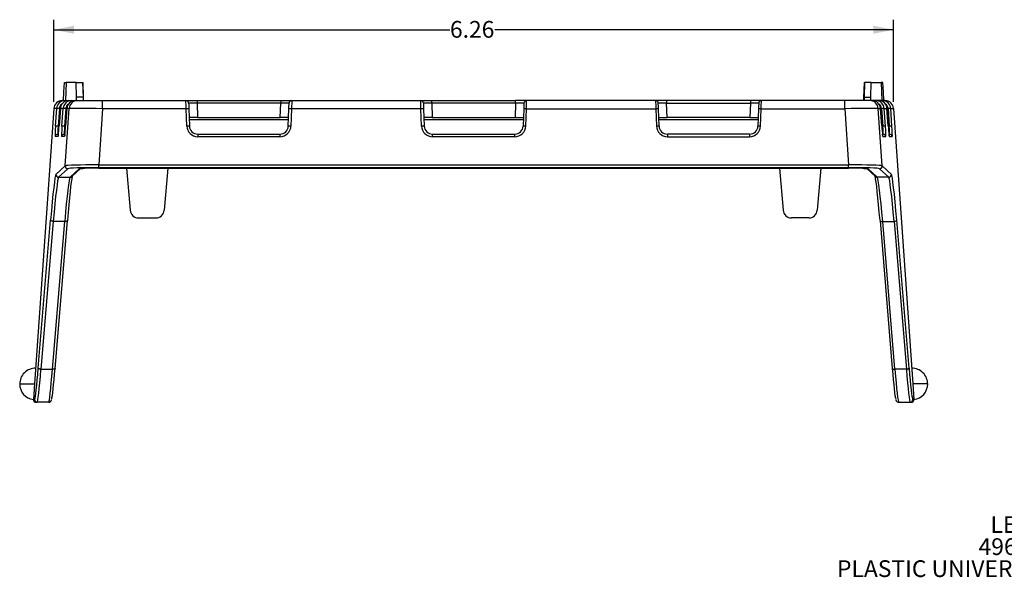
# Model space of a CAD drawing. Units: inches. Extents: x 0.5 to 16.3, y 0.5 to 10.3.
# Drawn here: x 1.1 to 8.4, y 0.5 to 4.7 of the extents above; entities that cross this region are included whole.
import ezdxf

# ---------------------------------------------------------------- set-up
doc = ezdxf.new("R2010")
doc.units = ezdxf.units.IN
doc.header["$MEASUREMENT"] = 0
doc.layers.add('FORMAT', color=7, linetype='Continuous')
doc.styles.add('SLDTEXTSTYLE0', font='TXT', dxfattribs={"width": 0.605})
doc.dimstyles.new('SLDDIMSTYLE0', dxfattribs={"dimtxt": 0.125, "dimasz": 0.15, "dimexe": 0, "dimexo": 0.0625, "dimgap": 0.03125, "dimtad": 0, "dimtih": 1, "dimtoh": 1, "dimrnd": 1e-09, "dimzin": 12, "dimdsep": 46, "dimtxsty": 'SLDTEXTSTYLE0', "dimsah": 1, "dimcen": 0.09, "dimadec": 0, "dimazin": 3, "dimtfac": 1, "dimtofl": 0, "dimtmove": 0, "dimatfit": 3, "dimfxl": 0, "dimfrac": 2, "dimtolj": 1, "dimtzin": 12, "dimarcsym": 0})

# ---------------------------------------------------------------- blocks, each defined once
blk = doc.blocks.new('SW_NOTE_0')
at = {"layer": 'FORMAT', "color": 0, "char_height": 0.125, "attachment_point": 2, "style": 'SLDTEXTSTYLE0'}
for s, insert in [('LEVITON', (0.3594, 0.1611)), ('49605-AUB', (0.3591, -0.0032)), ('PLASTIC UNIVERSAL SHELF BRACKET', (0.3391, -0.1676))]:
    blk.add_mtext(s, dxfattribs=dict(at, insert=insert))
blk = doc.blocks.new('_D')
at = {"layer": 'FORMAT', "color": 7}
for p, q in [((1.3295, 4.0465), (1.3295, 4.6584)), ((7.5876, 4.0465), (7.5876, 4.6584)), ((1.3295, 4.5834), (4.2815, 4.5834)), ((7.5876, 4.5834), (4.6157, 4.5834))]:
    blk.add_line(p, q, dxfattribs=at)
for points in [[(1.3295, 4.5834), (1.4795, 4.5534), (1.4795, 4.6134)], [(7.5876, 4.5834), (7.4376, 4.6134), (7.4376, 4.5534)]]:
    blk.add_solid(points, dxfattribs=at)
at = {"layer": 'FORMAT', "color": 7, "insert": (4.2815, 4.6486), "char_height": 0.125, "attachment_point": 1, "style": 'SLDTEXTSTYLE0'}
blk.add_mtext('6.26', dxfattribs=at)

msp = doc.modelspace()

# ---------------------------------------------------------------- linework, layer by layer
at = {"color": 7, "linetype": 'Continuous', "lineweight": 25}
for p, q in [((1.4084, 4.1897), (1.4216, 4.1897)), ((1.4955, 4.1897), (1.4216, 4.1897)), ((1.4991, 4.0805), (1.4955, 4.1897)), ((1.4955, 4.1897), (1.5454, 4.1897)), ((1.5454, 4.1897), (1.5491, 4.0797)), ((1.5454, 4.1897), (1.5462, 4.1897)), ((1.5506, 4.0787), (1.5462, 4.1897)), ((1.5505, 4.0797), (1.5462, 4.1897)), ((7.3709, 4.1897), (7.3665, 4.0787)), ((7.3666, 4.0797), (7.3709, 4.1897)), ((7.3717, 4.1897), (7.368, 4.0797)), ((7.3717, 4.1897), (7.3709, 4.1897)), ((7.4216, 4.1897), (7.3717, 4.1897)), ((7.418, 4.0805), (7.4216, 4.1897)), ((7.4216, 4.1897), (7.4955, 4.1897)), ((7.5087, 4.1897), (7.4955, 4.1897)), ((1.3919, 4.0547), (1.4131, 4.0547)), ((1.4131, 4.0547), (1.4407, 4.0547)), ((1.4407, 4.0547), (1.4612, 4.0547)), ((1.4612, 4.0547), (1.4888, 4.0547)), ((1.4888, 4.0547), (1.506, 4.0547)), ((1.506, 4.0547), (1.6933, 4.0547)), ((1.5505, 4.0797), (1.5491, 4.0797)), ((1.6933, 3.9943), (1.6933, 4.0547)), ((1.6933, 4.0547), (2.3142, 4.0547)), ((2.3142, 4.0547), (2.3966, 4.0547)), ((2.3966, 4.0547), (2.3966, 4.0357)), ((2.3966, 4.0547), (3.0205, 4.0547)), ((3.0205, 4.0547), (3.0205, 4.0357)), ((3.0205, 4.0547), (3.1029, 4.0547)), ((3.1029, 4.0547), (4.0642, 4.0547)), ((4.0642, 4.0547), (4.1466, 4.0547)), ((4.1466, 4.0357), (4.1466, 4.0547)), ((4.1466, 4.0547), (4.7705, 4.0547)), ((4.7705, 4.0357), (4.7705, 4.0547)), ((4.8529, 4.0547), (4.7705, 4.0547)), ((5.8142, 4.0547), (4.8529, 4.0547)), ((5.8966, 4.0547), (5.8142, 4.0547)), ((5.8966, 4.0547), (5.8966, 4.0357)), ((6.5205, 4.0547), (5.8966, 4.0547)), ((6.5205, 4.0547), (6.5205, 4.0357)), ((6.6029, 4.0547), (6.5205, 4.0547)), ((7.2238, 4.0547), (6.6029, 4.0547)), ((7.2238, 3.9943), (7.2238, 4.0547)), ((7.4111, 4.0547), (7.2238, 4.0547)), ((7.3666, 4.0797), (7.368, 4.0797)), ((7.4283, 4.0547), (7.4111, 4.0547)), ((7.4559, 4.0547), (7.4283, 4.0547)), ((7.4764, 4.0547), (7.4559, 4.0547)), ((7.504, 4.0547), (7.4764, 4.0547)), ((7.5252, 4.0547), (7.504, 4.0547)), ((1.3295, 3.9965), (1.1858, 1.9418)), ((1.3508, 3.9965), (1.3295, 3.9965)), ((1.3418, 3.8643), (1.3508, 3.9965)), ((1.3707, 3.9962), (1.3617, 3.8639)), ((1.3783, 3.9965), (1.3692, 3.8672)), ((1.3783, 3.9965), (1.3692, 3.8672)), ((1.3989, 3.9965), (1.3783, 3.9965)), ((1.3783, 3.9965), (1.3783, 3.9965)), ((1.3899, 3.8643), (1.3989, 3.9965)), ((1.4188, 3.9962), (1.4098, 3.8639)), ((1.4142, 3.5682), (1.4436, 3.9965)), ((1.4264, 3.9965), (1.4173, 3.8672)), ((1.4264, 3.9965), (1.4173, 3.8672)), ((1.4436, 3.9965), (1.4264, 3.9965)), ((1.4264, 3.9965), (1.4264, 3.9965)), ((1.6933, 3.9943), (1.6645, 3.5753)), ((2.3157, 3.9943), (1.6933, 3.9943)), ((2.3202, 3.865), (2.3157, 3.9943)), ((2.3357, 3.9943), (2.3402, 3.865)), ((2.3966, 4.0357), (2.4003, 3.9297)), ((3.0205, 4.0357), (2.3966, 4.0357)), ((3.0168, 3.9297), (3.0205, 4.0357)), ((3.0769, 3.865), (3.0814, 3.9943)), ((3.1014, 3.9943), (3.0969, 3.865)), ((4.0657, 3.9943), (3.1014, 3.9943)), ((4.0702, 3.865), (4.0657, 3.9943)), ((4.0842, 4.0354), (4.0857, 3.9943)), ((4.0857, 3.9943), (4.0902, 3.865)), ((4.1466, 4.0357), (4.1503, 3.9297)), ((4.7705, 4.0357), (4.1466, 4.0357)), ((4.7705, 4.0357), (4.7668, 3.9297)), ((4.8314, 3.9943), (4.8269, 3.865)), ((4.8329, 4.0354), (4.8314, 3.9943)), ((4.8469, 3.865), (4.8514, 3.9943)), ((4.8514, 3.9943), (5.8157, 3.9943)), ((5.8157, 3.9943), (5.8202, 3.865)), ((5.8402, 3.865), (5.8357, 3.9943)), ((5.9003, 3.9297), (5.8966, 4.0357)), ((5.8966, 4.0357), (6.5205, 4.0357)), ((6.5205, 4.0357), (6.5168, 3.9297)), ((6.5814, 3.9943), (6.5769, 3.865)), ((6.5969, 3.865), (6.6014, 3.9943)), ((6.6014, 3.9943), (7.2238, 3.9943)), ((7.2238, 3.9943), (7.2526, 3.5753)), ((7.5029, 3.5682), (7.4734, 3.9965)), ((7.4734, 3.9965), (7.4907, 3.9965)), ((7.4998, 3.8672), (7.4907, 3.9965)), ((7.4907, 3.9965), (7.4998, 3.8672)), ((7.4907, 3.9965), (7.4907, 3.9965)), ((7.4983, 3.9962), (7.5073, 3.8639)), ((7.5272, 3.8643), (7.5182, 3.9965)), ((7.5182, 3.9965), (7.5388, 3.9965)), ((7.5479, 3.8672), (7.5388, 3.9965)), ((7.5388, 3.9965), (7.5479, 3.8672)), ((7.5388, 3.9965), (7.5388, 3.9965)), ((7.5464, 3.9962), (7.5554, 3.8639)), ((7.5753, 3.8643), (7.5663, 3.9965)), ((7.5663, 3.9965), (7.5876, 3.9965)), ((7.5876, 3.9965), (7.7313, 1.9418)), ((2.4003, 3.9297), (2.3379, 3.9297)), ((2.4003, 3.9297), (3.0168, 3.9297)), ((3.0792, 3.9297), (3.0168, 3.9297)), ((4.1503, 3.9297), (4.0879, 3.9297)), ((4.1503, 3.9297), (4.7668, 3.9297)), ((4.7668, 3.9297), (4.8292, 3.9297)), ((5.8379, 3.9297), (5.9003, 3.9297)), ((6.5168, 3.9297), (5.9003, 3.9297)), ((6.5168, 3.9297), (6.5792, 3.9297)), ((1.3606, 3.7861), (1.3392, 3.7861)), ((1.3591, 3.8047), (1.3637, 3.8047)), ((1.4087, 3.7861), (1.3873, 3.7861)), ((1.4072, 3.8047), (1.4119, 3.8047)), ((2.4026, 3.8047), (3.0145, 3.8047)), ((2.4026, 3.8047), (2.4026, 3.7854)), ((3.0145, 3.7854), (2.4026, 3.7854)), ((3.0145, 3.8047), (3.0145, 3.7854)), ((4.1526, 3.7854), (4.1526, 3.8047)), ((4.1526, 3.8047), (4.7645, 3.8047)), ((4.7645, 3.7854), (4.1526, 3.7854)), ((4.7645, 3.7854), (4.7645, 3.8047)), ((5.9026, 3.8047), (5.9026, 3.7854)), ((6.5145, 3.8047), (5.9026, 3.8047)), ((5.9026, 3.7854), (6.5145, 3.7854)), ((6.5145, 3.8047), (6.5145, 3.7854)), ((7.5098, 3.8047), (7.5052, 3.8047)), ((7.5084, 3.7861), (7.5298, 3.7861)), ((7.5579, 3.8047), (7.5533, 3.8047)), ((7.5565, 3.7861), (7.5779, 3.7861)), ((1.3456, 3.5042), (1.4142, 3.5682)), ((1.4342, 3.5468), (1.3655, 3.4829)), ((1.4508, 3.4829), (1.5193, 3.5467)), ((1.4644, 3.4882), (1.5288, 3.5482)), ((1.6645, 3.5546), (1.6645, 3.5753)), ((1.6645, 3.5753), (7.2526, 3.5753)), ((7.2526, 3.5546), (1.6645, 3.5546)), ((1.6645, 3.5516), (7.2526, 3.5516)), ((1.6645, 3.5516), (7.2526, 3.5516)), ((1.871, 3.5516), (1.8985, 3.2367)), ((2.1798, 3.5516), (2.1523, 3.2367)), ((6.7373, 3.5516), (6.7648, 3.2367)), ((7.0461, 3.5516), (7.0186, 3.2367)), ((7.2526, 3.5546), (7.2526, 3.5753)), ((7.2526, 3.5516), (7.2526, 3.5516)), ((7.3883, 3.5482), (7.4527, 3.4882)), ((7.4663, 3.4829), (7.3978, 3.5467)), ((7.4829, 3.5468), (7.5516, 3.4829)), ((7.5715, 3.5042), (7.5029, 3.5682)), ((1.3655, 3.4829), (1.4508, 3.4829)), ((7.5516, 3.4829), (7.4663, 3.4829)), ((1.2141, 2.0596), (1.3052, 3.1624)), ((1.3392, 2.0566), (1.4303, 3.1594)), ((1.4304, 3.1596), (1.4303, 3.1594)), ((1.9608, 3.1797), (2.09, 3.1797)), ((6.9563, 3.1797), (6.8271, 3.1797)), ((7.4867, 3.1596), (7.4867, 3.1594)), ((7.4867, 3.1594), (7.5779, 2.0566)), ((7.703, 2.0596), (7.6119, 3.1624)), ((1.3252, 3.1542), (1.234, 2.0514)), ((1.3193, 2.0514), (1.4104, 3.1542)), ((1.4104, 3.1542), (1.3252, 3.1542)), ((7.5067, 3.1542), (7.5919, 3.1542)), ((7.5978, 2.0514), (7.5067, 3.1542)), ((7.5919, 3.1542), (7.6831, 2.0514)), ((1.234, 2.0514), (1.3193, 2.0514)), ((7.6831, 2.0514), (7.5978, 2.0514)), ((1.0752, 1.9418), (1.1858, 1.9418)), ((1.1858, 1.9418), (1.1778, 1.8261)), ((7.7313, 1.9418), (7.7392, 1.8261)), ((7.8419, 1.9418), (7.7313, 1.9418)), ((1.1778, 1.8261), (1.186, 1.8261)), ((1.206, 1.8047), (1.1978, 1.8047)), ((1.2912, 1.8047), (1.206, 1.8047)), ((7.6259, 1.8047), (7.7111, 1.8047)), ((7.7111, 1.8047), (7.7193, 1.8047)), ((7.7392, 1.8261), (7.731, 1.8261))]:
    msp.add_line(p, q, dxfattribs=at)
at = {"color": 8, "linetype": 'Continuous', "lineweight": 25}
for p, q in [((1.4216, 4.1897), (1.4171, 4.0547)), ((7.4955, 4.1897), (7.5, 4.0547)), ((1.4131, 4.0547), (1.4131, 4.0482)), ((1.4612, 4.0482), (1.4612, 4.0547)), ((7.4559, 4.0482), (7.4559, 4.0547)), ((7.504, 4.0547), (7.504, 4.0482)), ((3.0785, 3.9104), (2.3386, 3.9104)), ((4.8285, 3.9104), (4.0886, 3.9104)), ((6.5785, 3.9104), (5.8386, 3.9104)), ((1.3617, 3.8639), (1.3689, 3.8639)), ((1.3692, 3.8672), (1.3692, 3.8672)), ((1.4098, 3.8639), (1.4171, 3.8639)), ((1.4173, 3.8672), (1.4173, 3.8672)), ((7.4998, 3.8672), (7.4998, 3.8672)), ((7.5073, 3.8639), (7.5, 3.8639)), ((7.5479, 3.8672), (7.5479, 3.8672)), ((7.5554, 3.8639), (7.5481, 3.8639)), ((1.6645, 3.5516), (1.6645, 3.5516))]:
    msp.add_line(p, q, dxfattribs=at)
at = {"color": 7, "linetype": 'Continuous', "lineweight": 25, "flags": 128}
for points in [[(1.4025, 4.0547), (1.4053, 4.1203), (1.4084, 4.1897)], [(7.5146, 4.0547), (7.5118, 4.1203), (7.5087, 4.1897)], [(2.3157, 3.9943), (2.3154, 4.0062), (2.3151, 4.0176), (2.3149, 4.028), (2.3146, 4.0371), (2.3145, 4.0446), (2.3143, 4.0501), (2.3143, 4.0535), (2.3142, 4.0547)], [(3.1029, 4.0547), (3.1028, 4.0535), (3.1028, 4.0501), (3.1026, 4.0446), (3.1024, 4.0371), (3.1022, 4.028), (3.102, 4.0176), (3.1017, 4.0062), (3.1014, 3.9943)], [(4.0657, 3.9943), (4.0654, 4.0062), (4.0651, 4.0176), (4.0649, 4.028), (4.0646, 4.0371), (4.0645, 4.0446), (4.0643, 4.0501), (4.0643, 4.0535), (4.0642, 4.0547)], [(4.8514, 3.9943), (4.8517, 4.0062), (4.852, 4.0176), (4.8522, 4.028), (4.8524, 4.0371), (4.8526, 4.0446), (4.8528, 4.0501), (4.8528, 4.0535), (4.8529, 4.0547)], [(5.8142, 4.0547), (5.8143, 4.0535), (5.8143, 4.0501), (5.8145, 4.0446), (5.8146, 4.0371), (5.8149, 4.028), (5.8151, 4.0176), (5.8154, 4.0062), (5.8157, 3.9943)], [(6.6014, 3.9943), (6.6017, 4.0062), (6.602, 4.0176), (6.6022, 4.028), (6.6024, 4.0371), (6.6026, 4.0446), (6.6028, 4.0501), (6.6028, 4.0535), (6.6029, 4.0547)], [(2.3342, 4.0354), (2.3342, 4.0346), (2.3343, 4.0323), (2.3345, 4.0285), (2.3346, 4.0234), (2.3349, 4.0172), (2.3351, 4.0101), (2.3354, 4.0024), (2.3357, 3.9943)], [(3.0814, 3.9943), (3.0817, 4.0024), (3.082, 4.0101), (3.0822, 4.0172), (3.0825, 4.0234), (3.0826, 4.0285), (3.0828, 4.0323), (3.0828, 4.0346), (3.0829, 4.0354)], [(5.8357, 3.9943), (5.8354, 4.0024), (5.8351, 4.0101), (5.8349, 4.0172), (5.8346, 4.0234), (5.8345, 4.0285), (5.8343, 4.0323), (5.8342, 4.0346), (5.8342, 4.0354)], [(6.5829, 4.0354), (6.5828, 4.0346), (6.5828, 4.0323), (6.5826, 4.0285), (6.5825, 4.0234), (6.5822, 4.0172), (6.582, 4.0101), (6.5817, 4.0024), (6.5814, 3.9943)], [(1.3252, 3.1542), (1.3213, 3.1546), (1.3176, 3.1552), (1.3141, 3.1561), (1.3111, 3.1572), (1.3086, 3.1584), (1.3068, 3.1597), (1.3056, 3.161), (1.3052, 3.1624)], [(7.5919, 3.1542), (7.5958, 3.1546), (7.5995, 3.1552), (7.603, 3.1561), (7.606, 3.1572), (7.6085, 3.1584), (7.6103, 3.1597), (7.6115, 3.161), (7.6119, 3.1624)], [(1.234, 2.0514), (1.2301, 2.0518), (1.2264, 2.0525), (1.223, 2.0534), (1.22, 2.0544), (1.2175, 2.0556), (1.2156, 2.0569), (1.2145, 2.0583), (1.2141, 2.0596)], [(7.6831, 2.0514), (7.687, 2.0518), (7.6907, 2.0525), (7.6941, 2.0534), (7.6971, 2.0544), (7.6996, 2.0556), (7.7015, 2.0569), (7.7026, 2.0583), (7.703, 2.0596)]]:
    msp.add_lwpolyline(points, dxfattribs=at)
at = {"color": 8, "linetype": 'Continuous', "lineweight": 25, "flags": 128}
for points in [[(1.362, 3.792), (1.3612, 3.7898), (1.3606, 3.7861)], [(1.4087, 3.7861), (1.4093, 3.7898), (1.4105, 3.7931)], [(7.5084, 3.7861), (7.5078, 3.7898), (7.5073, 3.7914)], [(7.5551, 3.792), (7.5559, 3.7898), (7.5565, 3.7861)], [(1.5258, 3.5478), (1.523, 3.5471), (1.5193, 3.5467)], [(7.3914, 3.5478), (7.3941, 3.5471), (7.3978, 3.5467)], [(1.4303, 3.1594), (1.43, 3.1583), (1.4289, 3.1571), (1.4271, 3.156), (1.4246, 3.1552), (1.4215, 3.1545), (1.4181, 3.1541), (1.4143, 3.154), (1.4104, 3.1542)], [(7.4867, 3.1594), (7.4871, 3.1583), (7.4882, 3.1571), (7.49, 3.156), (7.4925, 3.1552), (7.4955, 3.1545), (7.499, 3.1541), (7.5028, 3.154), (7.5067, 3.1542)], [(1.3392, 2.0566), (1.3388, 2.0555), (1.3377, 2.0543), (1.3359, 2.0533), (1.3334, 2.0524), (1.3304, 2.0518), (1.3269, 2.0514), (1.3232, 2.0513), (1.3193, 2.0514)], [(7.5779, 2.0566), (7.5783, 2.0555), (7.5794, 2.0543), (7.5812, 2.0533), (7.5837, 2.0524), (7.5867, 2.0518), (7.5902, 2.0514), (7.5939, 2.0513), (7.5978, 2.0514)]]:
    msp.add_lwpolyline(points, dxfattribs=at)
at = {"color": 7, "linetype": 'Continuous', "lineweight": 25}
for centre, radius, start, end in [((1.506, 3.9922), 0.0625, 90.0158, 176.02168), ((2.3142, 4.0347), 0.02, 2.0003, 90), ((3.1029, 4.0347), 0.02, 90, 177.9997), ((4.0642, 4.0347), 0.02, 2.0003, 90), ((4.8529, 4.0347), 0.02, 90, 177.9997), ((5.8142, 4.0347), 0.02, 2.0003, 90), ((6.6029, 4.0347), 0.02, 90, 177.9997), ((7.4111, 3.9922), 0.0625, 3.97832, 89.9842), ((1.359, 3.8928), 0.1041, 83.50403, 94.49872), ((1.4071, 3.8928), 0.1041, 83.50388, 94.49888), ((2.3257, 3.851), 0.1437, 86.01318, 93.98742), ((3.0914, 3.851), 0.1437, 86.01258, 93.98682), ((4.0757, 3.851), 0.1437, 86.01322, 93.98739), ((4.8414, 3.851), 0.1437, 86.01261, 93.98678), ((5.8257, 3.851), 0.1437, 86.01318, 93.98742), ((6.5914, 3.851), 0.1437, 86.01258, 93.98682), ((7.51, 3.8928), 0.1041, 85.50112, 96.49612), ((7.5581, 3.8928), 0.1041, 85.50128, 96.49597), ((1.3499, 3.7605), 0.1041, 83.50401, 94.49874), ((1.3981, 3.7605), 0.1041, 83.50406, 94.49872), ((2.3302, 3.7216), 0.1437, 86.01317, 93.98746), ((2.4026, 3.8679), 0.0825, 182.0003, 270), ((2.4026, 3.8672), 0.0625, 182.0003, 270), ((3.0145, 3.8679), 0.0825, 270, 357.9997), ((3.0145, 3.8672), 0.0625, 270, 357.9997), ((3.0869, 3.7216), 0.1437, 86.01254, 93.98683), ((4.0802, 3.7216), 0.1437, 86.01319, 93.98744), ((4.1526, 3.8679), 0.0825, 182.0003, 270), ((4.1526, 3.8672), 0.0625, 182.0003, 270), ((4.7645, 3.8679), 0.0825, 270, 357.9997), ((4.7645, 3.8672), 0.0625, 270, 357.9997), ((4.8369, 3.7216), 0.1437, 86.01256, 93.98681), ((5.8302, 3.7216), 0.1437, 86.01317, 93.98746), ((5.9026, 3.8679), 0.0825, 182.0003, 270), ((5.9026, 3.8672), 0.0625, 182.0003, 270), ((6.5145, 3.8679), 0.0825, 270, 357.9997), ((6.5145, 3.8672), 0.0625, 270, 357.9997), ((6.5869, 3.7216), 0.1437, 86.01254, 93.98683), ((7.519, 3.7605), 0.1041, 85.50128, 96.49594), ((7.5671, 3.7605), 0.1041, 85.50126, 96.49599), ((1.3591, 3.7847), 0.02, 90.01641, 176.02025), ((1.4073, 3.7847), 0.02, 90.01554, 176.02195), ((7.5098, 3.7847), 0.02, 3.97805, 89.98446), ((7.5579, 3.7847), 0.02, 3.97975, 89.98359), ((1.4342, 3.5669), 0.02, 176.08978, 269.91013), ((7.4829, 3.5669), 0.02, 270.08987, 3.91022), ((1.3656, 3.5029), 0.02, 176.08814, 269.91177), ((7.5515, 3.5029), 0.02, 270.08823, 3.91186), ((1.9608, 3.2422), 0.0625, 185, 270), ((2.09, 3.2422), 0.0625, 270, 355), ((6.8271, 3.2422), 0.0625, 185, 270), ((6.9563, 3.2422), 0.0625, 270, 355), ((1.1927, 1.9418), 0.1175, 89.36251, 180), ((7.7244, 1.9418), 0.1175, 360, 90.63749), ((1.1927, 1.9418), 0.1175, 180, 262.71482), ((7.7244, 1.9418), 0.1175, 277.28518, 0), ((1.206, 1.8247), 0.02, 175.98603, 269.98164), ((7.7111, 1.8247), 0.02, 270.01836, 4.01397)]:
    msp.add_arc(centre, radius, start, end, dxfattribs=at)
at = {"color": 8, "linetype": 'Continuous', "lineweight": 25}
for centre, start, end in [((1.4508, 3.5028), 269.9175, 312.99345), ((7.4663, 3.5028), 227.00655, 270.0825)]:
    msp.add_arc(centre, 0.02, start, end, dxfattribs=at)
at = {"color": 7, "linetype": 'Continuous', "lineweight": 25}
for centre, major_axis, ratio, start_param, end_param in [((1.3919, 3.9922), (0.0625, 0), 0.999388, 1.570796, 3.071822), ((1.4132, 3.9922), (0.0479, -0.0402), 0.998734, 2.268984, 3.77001), ((1.4407, 3.9922), (0.0536, 0.0322), 0.99953, 1.029361, 2.530387), ((1.4613, 3.9922), (0.0479, -0.0402), 0.998734, 2.268984, 3.77001), ((1.4888, 3.9922), (0.0536, 0.0322), 0.99953, 1.029361, 2.530387), ((2.3968, 4.0347), (0.0626, -0.0007), 0.016702, 1.573393, 3.142363), ((3.0203, 4.0347), (0.0626, 0.0007), 0.016702, 6.282415, 7.851385), ((4.1468, 4.0347), (0.0626, -0.0007), 0.016702, 1.573393, 3.142363), ((4.7703, 4.0347), (0.0626, 0.0007), 0.016702, 6.282415, 7.851385), ((5.8968, 4.0347), (0.0626, -0.0007), 0.016702, 1.573393, 3.142363), ((6.5203, 4.0347), (0.0626, 0.0007), 0.016702, 6.282415, 7.851385), ((7.4283, 3.9922), (0.0536, -0.0322), 0.99953, 0.611206, 2.112232), ((7.4558, 3.9922), (0.0479, 0.0402), 0.998734, 5.654768, 7.155793), ((7.4764, 3.9922), (0.0536, -0.0322), 0.99953, 0.611206, 2.112232), ((7.5039, 3.9922), (0.0479, 0.0402), 0.998734, 5.654768, 7.155793), ((7.5252, 3.9922), (-0.0625, 0), 0.999388, 3.211363, 4.712389), ((1.6938, 3.9922), (0.2503, -0.0043), 0.008681, 1.572741, 3.106218), ((7.2233, 3.9922), (0.2503, 0.0043), 0.008681, 0.035375, 1.568852), ((1.345, 3.8686), (0.0058, 0.0825), 0.034835, 1.625595, 3.144032), ((1.3649, 3.8672), (0.0058, 0.0625), 0.045817, 1.627394, 3.145831), ((1.3664, 3.8686), (0.0058, 0.0825), 0.034835, 3.761261, 4.697375), ((1.3931, 3.8686), (0.0058, 0.0825), 0.034835, 1.625595, 3.144032), ((1.413, 3.8672), (0.0058, 0.0625), 0.045817, 1.627394, 3.145831), ((1.4145, 3.8686), (0.0058, 0.0825), 0.034835, 3.761261, 4.697375), ((7.5026, 3.8686), (-0.0058, 0.0825), 0.034835, 1.585811, 2.543848), ((7.5041, 3.8672), (-0.0058, 0.0625), 0.045817, 3.137355, 4.655791), ((7.524, 3.8686), (-0.0058, 0.0825), 0.034835, 3.139154, 4.65759), ((7.5507, 3.8686), (-0.0058, 0.0825), 0.034835, 1.585811, 2.543848), ((7.5522, 3.8672), (-0.0058, 0.0625), 0.045817, 3.137355, 4.655791), ((7.5721, 3.8686), (-0.0058, 0.0825), 0.034835, 3.139154, 4.65759), ((1.6645, 3.5665), (0.2505, -0.0014), 0.03483, 1.570987, 3.104463), ((1.6645, 3.5465), (0.2305, 0), 0.034818, 1.570796, 3.104273), ((1.6645, 3.5465), (0.1453, 0), 0.034818, 1.570796, 2.386929), ((7.2526, 3.5665), (0.2505, 0.0014), 0.03483, 0.037129, 1.570606), ((7.2526, 3.5465), (0.2305, 0), 0.034818, 0.03732, 1.570796), ((7.2526, 3.5465), (0.1453, 0), 0.034818, 0.762736, 1.570796), ((1.3099, 2.9846), (0.0364, 0.52), 0.034835, 0.037345, 1.224169), ((1.3298, 2.9832), (0.0364, 0.5), 0.036215, 0.037544, 1.224368), ((1.4151, 2.9832), (0.0364, 0.5), 0.036215, 0.037544, 1.224368), ((1.435, 2.9818), (0.0364, 0.52), 0.034835, 0.211516, 1.224169), ((7.4821, 2.9818), (-0.0364, 0.52), 0.034835, 5.059016, 6.07167), ((7.502, 2.9832), (-0.0364, 0.5), 0.036215, 5.058818, 6.245642), ((7.5873, 2.9832), (-0.0364, 0.5), 0.036215, 5.058818, 6.245642), ((7.6072, 2.9846), (-0.0364, 0.52), 0.034835, 5.059016, 6.24584), ((1.2109, 2.1811), (0.0249, 0.355), 0.034835, 3.228367, 4.365762), ((1.336, 2.1783), (0.0249, 0.355), 0.034835, 3.313037, 4.365762), ((7.5811, 2.1783), (-0.0249, 0.355), 0.034835, 1.917423, 2.969381), ((7.7062, 2.1811), (-0.0249, 0.355), 0.034835, 1.917423, 3.057458), ((1.2308, 2.1797), (0.0249, 0.375), 0.032994, 3.143779, 4.36551), ((1.3161, 2.1797), (0.0249, 0.375), 0.032994, 3.143779, 4.36551), ((7.601, 2.1797), (-0.0249, 0.375), 0.032994, 1.917676, 3.139406), ((7.6863, 2.1797), (-0.0249, 0.375), 0.032994, 1.917676, 3.139406), ((1.1978, 1.8247), (0.017, -0.0105), 0.998634, 3.625275, 5.265842), ((7.7193, 1.8247), (0.017, 0.0105), 0.998634, 4.158936, 5.799503)]:
    msp.add_ellipse(centre, major_axis=major_axis, ratio=ratio, start_param=start_param, end_param=end_param, dxfattribs=at)
at = {"color": 8, "linetype": 'Continuous', "lineweight": 25}
for centre, major_axis, ratio, start_param, end_param in [((1.4132, 3.9932), (0.0345, -0.0249), 0.998068, 2.764283, 3.69656), ((1.4613, 3.9932), (0.0345, -0.0249), 0.998068, 2.764282, 3.69656), ((7.4558, 3.9932), (0.0345, 0.0249), 0.998068, 5.728218, 6.660496), ((7.5039, 3.9932), (0.0345, 0.0249), 0.998068, 5.728218, 6.660495), ((1.3664, 3.8686), (0.0058, 0.0825), 0.034835, 3.144032, 3.761261), ((1.4145, 3.8686), (0.0058, 0.0825), 0.034835, 3.144032, 3.761261), ((7.5026, 3.8686), (-0.0058, 0.0825), 0.034835, 2.543848, 3.139154), ((7.5507, 3.8686), (-0.0058, 0.0825), 0.034835, 2.543848, 3.139154), ((1.6645, 3.5465), (0.1453, 0), 0.034818, 2.386929, 3.104273), ((7.2526, 3.5465), (0.1453, 0), 0.034818, 0.03732, 0.762736), ((1.2109, 2.1811), (0.0249, 0.355), 0.034835, 3.144032, 3.228367), ((7.7062, 2.1811), (-0.0249, 0.355), 0.034835, 3.057458, 3.139154)]:
    msp.add_ellipse(centre, major_axis=major_axis, ratio=ratio, start_param=start_param, end_param=end_param, dxfattribs=at)
at = {"color": 7, "linetype": 'Continuous', "lineweight": 25}
for points, knots in [([(1.5491, 4.0797), (1.5489, 4.0799), (1.5474, 4.0801), (1.5422, 4.0804), (1.5384, 4.0805), (1.5293, 4.0807), (1.5238, 4.0807), (1.512, 4.0807), (1.5055, 4.0806), (1.4991, 4.0805)], [0, 0, 0, 0, 0.25, 0.25, 0.5, 0.5, 0.75, 0.75, 1, 1, 1, 1]), ([(1.551, 4.0547), (1.551, 4.0574), (1.5509, 4.0623), (1.5508, 4.0685), (1.5507, 4.0728), (1.5507, 4.0759), (1.5506, 4.0778), (1.5506, 4.079), (1.5506, 4.0796), (1.5505, 4.0796), (1.5505, 4.0797)], [0, 0, 0, 0, 0.301188, 0.534606, 0.691779, 0.798214, 0.8949, 0.938567, 0.97576, 1, 1, 1, 1]), ([(7.3661, 4.0547), (7.3661, 4.0574), (7.3662, 4.0623), (7.3663, 4.0685), (7.3663, 4.0728), (7.3664, 4.0759), (7.3665, 4.0778), (7.3665, 4.079), (7.3665, 4.0796), (7.3665, 4.0796), (7.3666, 4.0797)], [0, 0, 0, 0, 0.301188, 0.534606, 0.691779, 0.798214, 0.8949, 0.938567, 0.97576, 1, 1, 1, 1]), ([(7.368, 4.0797), (7.3682, 4.0799), (7.3697, 4.0801), (7.3749, 4.0804), (7.3786, 4.0805), (7.3878, 4.0807), (7.3933, 4.0807), (7.4051, 4.0807), (7.4116, 4.0806), (7.418, 4.0805)], [0, 0, 0, 0, 0.25, 0.25, 0.5, 0.5, 0.75, 0.75, 1, 1, 1, 1]), ([(1.3634, 3.8026), (1.3631, 3.8001), (1.3625, 3.7949), (1.3619, 3.7914), (1.3619, 3.7913), (1.3619, 3.7913)], [0, 0, 0, 0, 0.4177081, 0.8371908, 1, 1, 1, 1]), ([(1.4116, 3.8026), (1.4112, 3.8001), (1.4106, 3.7949), (1.41, 3.7914), (1.41, 3.7913), (1.41, 3.7913)], [0, 0, 0, 0, 0.417708, 0.837186, 1, 1, 1, 1]), ([(7.5072, 3.7912), (7.5071, 3.7912), (7.5071, 3.7915), (7.5065, 3.7945), (7.506, 3.799), (7.5057, 3.8014)], [0, 0, 0, 0, 0.171027, 0.554652, 1, 1, 1, 1]), ([(7.5553, 3.7912), (7.5552, 3.7912), (7.5552, 3.7915), (7.5546, 3.7945), (7.5541, 3.799), (7.5538, 3.8014)], [0, 0, 0, 0, 0.171023, 0.55465, 1, 1, 1, 1]), ([(1.5253, 3.5478), (1.5255, 3.5478), (1.5261, 3.5479), (1.5308, 3.5485), (1.5398, 3.5491), (1.5499, 3.5497), (1.5579, 3.5499), (1.5599, 3.55)], [0, 0, 0, 0, 0.134881, 0.338889, 0.604887, 0.903093, 1, 1, 1, 1]), ([(7.3565, 3.55), (7.3577, 3.55), (7.3655, 3.5498), (7.3762, 3.5492), (7.3864, 3.5485), (7.3914, 3.5479), (7.3914, 3.5479), (7.3914, 3.5479)], [0, 0, 0, 0, 0.056706, 0.366772, 0.672344, 0.897669, 1, 1, 1, 1]), ([(1.2912, 1.8047), (1.2944, 1.8051), (1.3, 1.8059), (1.3057, 1.8103), (1.3089, 1.8143), (1.3108, 1.818), (1.312, 1.8211), (1.3126, 1.8234), (1.3129, 1.8245)], [0, 0, 0, 0, 0.157754, 0.280606, 0.407503, 0.574251, 0.811762, 1, 1, 1, 1]), ([(7.6042, 1.8245), (7.6046, 1.8231), (7.6054, 1.8202), (7.607, 1.8161), (7.611, 1.8104), (7.618, 1.8055), (7.6234, 1.8049), (7.6259, 1.8047)], [0, 0, 0, 0, 0.269578, 0.540242, 0.731727, 0.87542, 1, 1, 1, 1])]:
    msp.add_open_spline(points, degree=3, knots=knots, dxfattribs=at)
at = {"color": 8, "linetype": 'Continuous', "lineweight": 25}
for points, knots in [([(1.4992, 4.0547), (1.4992, 4.0609), (1.4991, 4.0683), (1.4991, 4.077), (1.4991, 4.0793), (1.4991, 4.0805)], [0, 0, 0, 0, 0.724318, 0.862559, 1, 1, 1, 1]), ([(1.5491, 4.0797), (1.5491, 4.0782), (1.5491, 4.0756), (1.5491, 4.0672), (1.5491, 4.0604), (1.5492, 4.0547)], [0, 0, 0, 0, 0.174822, 0.31591, 1, 1, 1, 1]), ([(7.368, 4.0797), (7.368, 4.0782), (7.368, 4.0756), (7.368, 4.0672), (7.3679, 4.0604), (7.3679, 4.0547)], [0, 0, 0, 0, 0.174822, 0.31591, 1, 1, 1, 1]), ([(7.4179, 4.0547), (7.4179, 4.0609), (7.418, 4.0683), (7.418, 4.077), (7.418, 4.0793), (7.418, 4.0805)], [0, 0, 0, 0, 0.724318, 0.862559, 1, 1, 1, 1])]:
    msp.add_open_spline(points, degree=3, knots=knots, dxfattribs=at)
at = {"color": 7, "linetype": 'Continuous', "lineweight": 25}
for points in [[(1.5491, 4.0797), (1.5491, 4.0797), (1.5491, 4.0797), (1.5491, 4.0797)], [(7.368, 4.0797), (7.368, 4.0797), (7.368, 4.0797), (7.368, 4.0797)]]:
    msp.add_open_spline(points, degree=3, dxfattribs=at)

# ---------------------------------------------------------------- block references
at = {"layer": 'FORMAT', "color": 7}
msp.add_blockref('SW_NOTE_0', (8.2974, 0.7945), dxfattribs=at)

# ---------------------------------------------------------------- dimensions: what is measured, and where the dimension line sits
dim = msp.add_linear_dim(base=(7.5876, 4.5834), p1=(1.3295, 3.9965), p2=(7.5876, 3.9965), dimstyle='SLDDIMSTYLE0', dxfattribs=at)
dim.commit()
dim.dimension.update_dxf_attribs({"geometry": '_D', "text_midpoint": (4.4486, 4.5834), "dimtype": 160})

doc.saveas('drawing.dxf')
